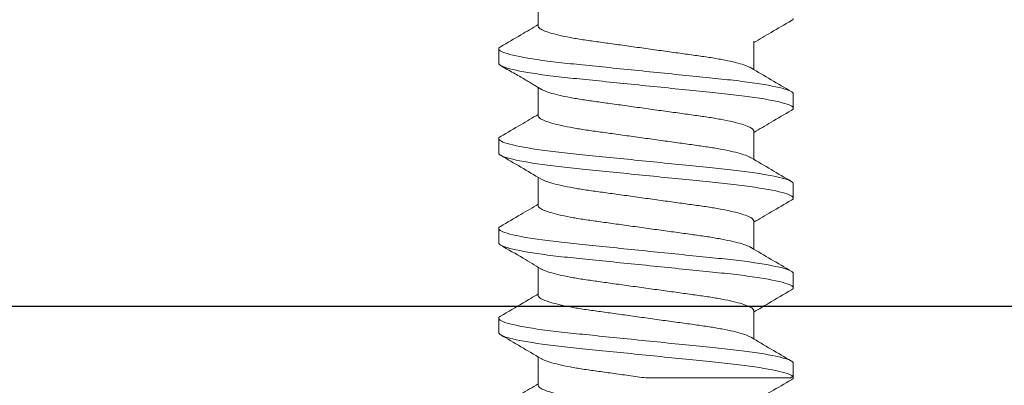
# Model space of a CAD drawing. Units: inches. Extents: x 979 to 1123, y -238 to 119.
# Drawn here: x 1020 to 1020, y 97 to 97 of the extents above; entities that cross this region are included whole.
import ezdxf

# ---------------------------------------------------------------- set-up
doc = ezdxf.new("R2010")
doc.units = ezdxf.units.IN
doc.header["$LTSCALE"] = 0.5
doc.header["$MEASUREMENT"] = 0

# ---------------------------------------------------------------- blocks, each defined once
blk = doc.blocks.new('MchrSD_1573v')
blk.add_lwpolyline([(0, -2.126), (0, -0.03, -0.414214), (0.03, 0), (2.31265, 0, -0.339454), (2.34163, -0.02224), (2.39898, -0.23628, -0.065543)], format="xyb")
blk = doc.blocks.new('Reinforcement Screw')
at = {"lineweight": 5}
for p, q in [((-0.06, -0.9166), (-0.06, -0.90082)), ((0.06, -0.925), (0.06, -0.94077)), ((-0.082, -0.9293), (-0.082, -0.9373)), ((-0.06, -0.9666), (-0.06, -0.95081)), ((0.082, -0.9623), (0.082, -0.9543)), ((0.06, -0.975), (0.06, -0.99077)), ((-0.082, -0.9793), (-0.082, -0.9873)), ((-0.06, -1.0166), (-0.06, -1.00082)), ((0.082, -1.0123), (0.082, -1.0043)), ((0.06, -1.025), (0.06, -1.04077)), ((-0.082, -1.0293), (-0.082, -1.0373)), ((-0.06, -1.0666), (-0.06, -1.05082)), ((0.082, -1.0623), (0.082, -1.0543)), ((-0.082, -1.0793), (-0.082, -1.0873)), ((0.06, -1.075), (0.06, -1.09077)), ((-0.06, -1.1166), (-0.06, -1.10082)), ((0.082, -1.1123), (0.082, -1.1043)), ((0.0817, -1.11167), (0.08025, -1.11253))]:
    blk.add_line(p, q, dxfattribs=at)
for points, knots in [([(0.08092, -0.91352), (0.07717, -0.91572), (0.07019, -0.9198), (0.06322, -0.92392), (0.06, -0.92582)], [0, 0, 0, 0, 0.537473, 1, 1, 1, 1]), ([(0.082, -0.9123), (0.08198, -0.91267), (0.08196, -0.91307), (0.08092, -0.9135), (0.08086, -0.91352)], [0, 0, 0, 0, 0.938478, 1, 1, 1, 1]), ([(-0.08092, -0.92807), (-0.07716, -0.92588), (-0.07019, -0.92179), (-0.06322, -0.91768), (-0.06, -0.91577)], [0, 0, 0, 0, 0.537594, 1, 1, 1, 1]), ([(-0.06, -0.9166), (-0.05986, -0.91697), (-0.05959, -0.91774), (-0.05734, -0.919), (-0.05372, -0.92032), (-0.04868, -0.92165), (-0.04246, -0.92296), (-0.03531, -0.92419), (-0.0274, -0.92529), (-0.0188, -0.92648), (-0.00958, -0.92777), (0, -0.9291), (0.00958, -0.93043), (0.0188, -0.93171), (0.0274, -0.9329), (0.03531, -0.93401), (0.04245, -0.93524), (0.04869, -0.93654), (0.05367, -0.93787), (0.05694, -0.939), (0.05795, -0.93965), (0.0583, -0.93987)], [0, 0, 0, 0, 0.052342, 0.106276, 0.161164, 0.216297, 0.270943, 0.324412, 0.376338, 0.429275, 0.483602, 0.538653, 0.593703, 0.64803, 0.700968, 0.752893, 0.806362, 0.861008, 0.916141, 0.971029, 1, 1, 1, 1]), ([(-0.08085, -0.92807), (-0.08092, -0.9281), (-0.08196, -0.92853), (-0.08198, -0.92893), (-0.082, -0.9293)], [0, 0, 0, 0, 0.062771, 1, 1, 1, 1]), ([(-0.082, -0.9293), (-0.082, -0.9302), (-0.08, -0.93125), (-0.07169, -0.93346), (-0.06538, -0.9346), (-0.05388, -0.93619), (-0.04973, -0.93669), (-0.04105, -0.93764), (-0.03655, -0.93808), (-0.02194, -0.93957), (-0.01099, -0.94068), (0.01099, -0.94291), (0.02194, -0.94403), (0.03655, -0.94551), (0.04105, -0.94595), (0.04973, -0.9469), (0.05388, -0.94741), (0.06538, -0.949), (0.07169, -0.95014), (0.08, -0.95234), (0.082, -0.9534), (0.082, -0.9543)], [0, 0, 0, 0, 0.125, 0.125, 0.25, 0.25, 0.3125, 0.3125, 0.375, 0.375, 0.5, 0.5, 0.625, 0.625, 0.6875, 0.6875, 0.75, 0.75, 0.875, 0.875, 1, 1, 1, 1]), ([(-0.082, -0.9373), (-0.082, -0.9382), (-0.08, -0.93925), (-0.07169, -0.94146), (-0.06538, -0.9426), (-0.05388, -0.94419), (-0.04973, -0.94469), (-0.04105, -0.94564), (-0.03655, -0.94608), (-0.02194, -0.94757), (-0.01099, -0.94868), (0.01099, -0.95091), (0.02194, -0.95203), (0.03655, -0.95351), (0.04105, -0.95395), (0.04973, -0.9549), (0.05388, -0.95541), (0.06538, -0.957), (0.07169, -0.95814), (0.08, -0.96034), (0.082, -0.9614), (0.082, -0.9623)], [0, 0, 0, 0, 0.125, 0.125, 0.25, 0.25, 0.3125, 0.3125, 0.375, 0.375, 0.5, 0.5, 0.625, 0.625, 0.6875, 0.6875, 0.75, 0.75, 0.875, 0.875, 1, 1, 1, 1]), ([(-0.05852, -0.9517), (-0.05913, -0.95133), (-0.06035, -0.9506), (-0.0625, -0.94929), (-0.06491, -0.94783), (-0.06761, -0.94622), (-0.07061, -0.94447), (-0.07389, -0.94258), (-0.07744, -0.94055), (-0.07971, -0.93922), (-0.08093, -0.93852)], [0, 0, 0, 0, 0.10406, 0.206191, 0.309847, 0.419217, 0.538788, 0.672906, 0.825505, 1, 1, 1, 1]), ([(0.05847, -0.93987), (0.0622, -0.94207), (0.06966, -0.94649), (0.07715, -0.95087), (0.0809, -0.95306)], [0, 0, 0, 0, 0.498953, 1, 1, 1, 1]), ([(-0.05832, -0.95172), (-0.05796, -0.95194), (-0.05695, -0.95259), (-0.05367, -0.95372), (-0.04869, -0.95506), (-0.04245, -0.95636), (-0.03531, -0.95759), (-0.0274, -0.9587), (-0.0188, -0.95989), (-0.00958, -0.96117), (0, -0.9625), (0.00958, -0.96383), (0.0188, -0.96511), (0.0274, -0.9663), (0.03531, -0.96741), (0.04246, -0.96864), (0.04868, -0.96994), (0.05372, -0.97128), (0.05734, -0.9726), (0.05959, -0.97386), (0.05986, -0.97462), (0.06, -0.975)], [0, 0, 0, 0, 0.0294, 0.084264, 0.139372, 0.193994, 0.247439, 0.299342, 0.352256, 0.406559, 0.461585, 0.516612, 0.570915, 0.623829, 0.675732, 0.729177, 0.783799, 0.838907, 0.893771, 0.947681, 1, 1, 1, 1]), ([(0.08091, -0.96353), (0.07716, -0.96572), (0.07018, -0.96981), (0.06322, -0.97392), (0.06, -0.97582)], [0, 0, 0, 0, 0.537246, 1, 1, 1, 1]), ([(0.082, -0.9623), (0.08198, -0.96267), (0.08196, -0.96307), (0.08091, -0.9635), (0.08084, -0.96353)], [0, 0, 0, 0, 0.934179, 1, 1, 1, 1]), ([(-0.08091, -0.97807), (-0.07716, -0.97588), (-0.07019, -0.97179), (-0.06322, -0.96768), (-0.06, -0.96577)], [0, 0, 0, 0, 0.537211, 1, 1, 1, 1]), ([(-0.06, -0.9666), (-0.05986, -0.96697), (-0.05959, -0.96774), (-0.05734, -0.969), (-0.05372, -0.97032), (-0.04868, -0.97165), (-0.04246, -0.97296), (-0.03531, -0.97419), (-0.0274, -0.97529), (-0.0188, -0.97648), (-0.00958, -0.97777), (0, -0.9791), (0.00958, -0.98043), (0.0188, -0.98171), (0.0274, -0.9829), (0.03531, -0.98401), (0.04245, -0.98524), (0.04869, -0.98654), (0.05367, -0.98787), (0.05698, -0.98902), (0.05801, -0.98968), (0.05838, -0.98991)], [0, 0, 0, 0, 0.052242, 0.106073, 0.160856, 0.215883, 0.270424, 0.323791, 0.375617, 0.428453, 0.482676, 0.537622, 0.592567, 0.64679, 0.699626, 0.751453, 0.804819, 0.859361, 0.914388, 0.969171, 1, 1, 1, 1]), ([(-0.08085, -0.97807), (-0.08092, -0.9781), (-0.08196, -0.97853), (-0.08198, -0.97893), (-0.082, -0.9793)], [0, 0, 0, 0, 0.064063, 1, 1, 1, 1]), ([(-0.082, -0.9793), (-0.082, -0.9802), (-0.08, -0.98125), (-0.07169, -0.98346), (-0.06538, -0.9846), (-0.05388, -0.98619), (-0.04973, -0.98669), (-0.04105, -0.98764), (-0.03655, -0.98808), (-0.02194, -0.98957), (-0.01099, -0.99068), (0.01099, -0.99291), (0.02194, -0.99403), (0.03655, -0.99551), (0.04105, -0.99595), (0.04973, -0.9969), (0.05388, -0.99741), (0.06538, -0.999), (0.07169, -1.00014), (0.08, -1.00234), (0.082, -1.0034), (0.082, -1.0043)], [0, 0, 0, 0, 0.125, 0.125, 0.25, 0.25, 0.3125, 0.3125, 0.375, 0.375, 0.5, 0.5, 0.625, 0.625, 0.6875, 0.6875, 0.75, 0.75, 0.875, 0.875, 1, 1, 1, 1]), ([(-0.082, -0.9873), (-0.082, -0.9882), (-0.08, -0.98925), (-0.07169, -0.99146), (-0.06538, -0.9926), (-0.05388, -0.99419), (-0.04973, -0.99469), (-0.04105, -0.99564), (-0.03655, -0.99608), (-0.02194, -0.99757), (-0.01099, -0.99868), (0.01099, -1.00091), (0.02194, -1.00203), (0.03655, -1.00351), (0.04105, -1.00395), (0.04973, -1.0049), (0.05388, -1.00541), (0.06538, -1.007), (0.07169, -1.00814), (0.08, -1.01034), (0.082, -1.0114), (0.082, -1.0123)], [0, 0, 0, 0, 0.125, 0.125, 0.25, 0.25, 0.3125, 0.3125, 0.375, 0.375, 0.5, 0.5, 0.625, 0.625, 0.6875, 0.6875, 0.75, 0.75, 0.875, 0.875, 1, 1, 1, 1]), ([(-0.05847, -1.00172), (-0.0622, -0.99952), (-0.06967, -0.99511), (-0.07715, -0.99073), (-0.0809, -0.98853)], [0, 0, 0, 0, 0.498951, 1, 1, 1, 1]), ([(0.05854, -0.98991), (0.06227, -0.99211), (0.06973, -0.99652), (0.07721, -1.0009), (0.08095, -1.0031)], [0, 0, 0, 0, 0.499004, 1, 1, 1, 1]), ([(-0.0583, -1.00173), (-0.05795, -1.00195), (-0.05694, -1.0026), (-0.05367, -1.00372), (-0.04869, -1.00506), (-0.04245, -1.00636), (-0.03531, -1.00759), (-0.0274, -1.0087), (-0.0188, -1.00989), (-0.00958, -1.01117), (0, -1.0125), (0.00958, -1.01383), (0.0188, -1.01511), (0.0274, -1.0163), (0.03531, -1.01741), (0.04246, -1.01864), (0.04868, -1.01994), (0.05372, -1.02128), (0.05734, -1.0226), (0.05959, -1.02386), (0.05986, -1.02462), (0.06, -1.025)], [0, 0, 0, 0, 0.029027, 0.083912, 0.139041, 0.193684, 0.24715, 0.299073, 0.352007, 0.406331, 0.461378, 0.516426, 0.57075, 0.623684, 0.675607, 0.729073, 0.783716, 0.838845, 0.89373, 0.947661, 1, 1, 1, 1]), ([(0.08096, -1.0135), (0.07721, -1.01569), (0.07022, -1.01979), (0.06323, -1.02391), (0.06, -1.02582)], [0, 0, 0, 0, 0.536864, 1, 1, 1, 1]), ([(0.082, -1.0123), (0.08199, -1.01267), (0.08197, -1.01306), (0.08096, -1.01348), (0.08092, -1.0135)], [0, 0, 0, 0, 0.9575384, 1, 1, 1, 1]), ([(-0.08095, -1.02809), (-0.07719, -1.02589), (-0.07021, -1.0218), (-0.06323, -1.01768), (-0.06, -1.01577)], [0, 0, 0, 0, 0.53713, 1, 1, 1, 1]), ([(-0.06, -1.0166), (-0.05986, -1.01697), (-0.05959, -1.01774), (-0.05734, -1.019), (-0.05372, -1.02032), (-0.04868, -1.02165), (-0.04246, -1.02296), (-0.03531, -1.02419), (-0.0274, -1.02529), (-0.0188, -1.02648), (-0.00958, -1.02777), (0, -1.0291), (0.00958, -1.03043), (0.0188, -1.03171), (0.0274, -1.0329), (0.03531, -1.03401), (0.04245, -1.03524), (0.04869, -1.03654), (0.05367, -1.03787), (0.05695, -1.039), (0.05796, -1.03965), (0.05831, -1.03987)], [0, 0, 0, 0, 0.052331, 0.106254, 0.16113, 0.216251, 0.270886, 0.324343, 0.376258, 0.429184, 0.4835, 0.538539, 0.593578, 0.647894, 0.70082, 0.752735, 0.806192, 0.860827, 0.915948, 0.970824, 1, 1, 1, 1]), ([(-0.0809, -1.02809), (-0.08095, -1.02811), (-0.08197, -1.02854), (-0.08199, -1.02893), (-0.082, -1.0293)], [0, 0, 0, 0, 0.048291, 1, 1, 1, 1]), ([(-0.082, -1.0293), (-0.082, -1.0302), (-0.08, -1.03125), (-0.07169, -1.03346), (-0.06538, -1.0346), (-0.05388, -1.03619), (-0.04973, -1.03669), (-0.04105, -1.03764), (-0.03655, -1.03808), (-0.02194, -1.03957), (-0.01099, -1.04068), (0.01099, -1.04291), (0.02194, -1.04403), (0.03655, -1.04551), (0.04105, -1.04595), (0.04973, -1.0469), (0.05388, -1.04741), (0.06538, -1.049), (0.07169, -1.05014), (0.08, -1.05234), (0.082, -1.0534), (0.082, -1.0543)], [0, 0, 0, 0, 0.125, 0.125, 0.25, 0.25, 0.3125, 0.3125, 0.375, 0.375, 0.5, 0.5, 0.625, 0.625, 0.6875, 0.6875, 0.75, 0.75, 0.875, 0.875, 1, 1, 1, 1]), ([(-0.082, -1.0373), (-0.082, -1.0382), (-0.08, -1.03925), (-0.07169, -1.04146), (-0.06538, -1.0426), (-0.05388, -1.04419), (-0.04973, -1.04469), (-0.04105, -1.04564), (-0.03655, -1.04608), (-0.02194, -1.04757), (-0.01099, -1.04868), (0.01099, -1.05091), (0.02194, -1.05203), (0.03655, -1.05351), (0.04105, -1.05395), (0.04973, -1.0549), (0.05388, -1.05541), (0.06538, -1.057), (0.07169, -1.05814), (0.08, -1.06034), (0.082, -1.0614), (0.082, -1.0623)], [0, 0, 0, 0, 0.125, 0.125, 0.25, 0.25, 0.3125, 0.3125, 0.375, 0.375, 0.5, 0.5, 0.625, 0.625, 0.6875, 0.6875, 0.75, 0.75, 0.875, 0.875, 1, 1, 1, 1]), ([(-0.05854, -1.05168), (-0.06181, -1.04975), (-0.06927, -1.04534), (-0.07675, -1.04096), (-0.08096, -1.0385)], [0, 0, 0, 0, 0.438014, 1, 1, 1, 1]), ([(0.05848, -1.03988), (0.0622, -1.04208), (0.06967, -1.04649), (0.07715, -1.05087), (0.0809, -1.05306)], [0, 0, 0, 0, 0.498976, 1, 1, 1, 1]), ([(-0.05837, -1.05169), (-0.058, -1.05192), (-0.05698, -1.05258), (-0.05367, -1.05372), (-0.04869, -1.05506), (-0.04245, -1.05636), (-0.03531, -1.05759), (-0.0274, -1.0587), (-0.0188, -1.05989), (-0.00958, -1.06117), (0, -1.0625), (0.00958, -1.06383), (0.0188, -1.06511), (0.0274, -1.0663), (0.03531, -1.06741), (0.04246, -1.06864), (0.04868, -1.06994), (0.05372, -1.07128), (0.05734, -1.0726), (0.05959, -1.07386), (0.05986, -1.07462), (0.06, -1.075)], [0, 0, 0, 0, 0.0307244, 0.0855135, 0.1405464, 0.195094, 0.2484663, 0.3002983, 0.3531398, 0.4073688, 0.4623201, 0.5172715, 0.5715005, 0.624342, 0.676174, 0.7295463, 0.7840939, 0.8391268, 0.8939159, 0.9477521, 1, 1, 1, 1]), ([(0.082, -1.0623), (0.08198, -1.06267), (0.08196, -1.06306), (0.08092, -1.0635), (0.08086, -1.06352)], [0, 0, 0, 0, 0.9391075, 1, 1, 1, 1]), ([(-0.08092, -1.07808), (-0.07672, -1.07561), (-0.06973, -1.07153), (-0.06277, -1.06741), (-0.06, -1.06577)], [0, 0, 0, 0, 0.602741, 1, 1, 1, 1]), ([(-0.06, -1.0666), (-0.05986, -1.06697), (-0.05959, -1.06774), (-0.05734, -1.069), (-0.05372, -1.07032), (-0.04868, -1.07165), (-0.04246, -1.07295), (-0.03531, -1.07419), (-0.0274, -1.07529), (-0.0188, -1.07648), (-0.00958, -1.07777), (0, -1.0791), (0.00958, -1.08043), (0.0188, -1.08171), (0.0274, -1.0829), (0.03531, -1.08401), (0.04245, -1.08524), (0.04869, -1.08654), (0.05367, -1.08787), (0.05695, -1.089), (0.05796, -1.08965), (0.05832, -1.08988)], [0, 0, 0, 0, 0.052322, 0.106235, 0.161102, 0.216213, 0.270838, 0.324287, 0.376192, 0.429109, 0.483415, 0.538445, 0.593474, 0.64778, 0.700697, 0.752603, 0.806051, 0.860676, 0.915787, 0.970654, 1, 1, 1, 1]), ([(0.08092, -1.06352), (0.07671, -1.06598), (0.06973, -1.07007), (0.06277, -1.07419), (0.06, -1.07582)], [0, 0, 0, 0, 0.602751, 1, 1, 1, 1]), ([(-0.08086, -1.07807), (-0.08093, -1.0781), (-0.08196, -1.07853), (-0.08198, -1.07893), (-0.082, -1.0793)], [0, 0, 0, 0, 0.059183, 1, 1, 1, 1]), ([(-0.082, -1.0793), (-0.082, -1.0802), (-0.08, -1.08125), (-0.07169, -1.08346), (-0.06538, -1.0846), (-0.05388, -1.08619), (-0.04973, -1.08669), (-0.04105, -1.08764), (-0.03655, -1.08808), (-0.02194, -1.08957), (-0.01099, -1.09068), (0.01099, -1.09291), (0.02194, -1.09403), (0.03655, -1.09551), (0.04105, -1.09595), (0.04973, -1.0969), (0.05388, -1.09741), (0.06538, -1.099), (0.07169, -1.10014), (0.08, -1.10234), (0.082, -1.1034), (0.082, -1.1043)], [0, 0, 0, 0, 0.125, 0.125, 0.25, 0.25, 0.3125, 0.3125, 0.375, 0.375, 0.5, 0.5, 0.625, 0.625, 0.6875, 0.6875, 0.75, 0.75, 0.875, 0.875, 1, 1, 1, 1]), ([(-0.082, -1.0873), (-0.082, -1.0882), (-0.08, -1.08925), (-0.07169, -1.09146), (-0.06538, -1.0926), (-0.05388, -1.09419), (-0.04973, -1.09469), (-0.04105, -1.09564), (-0.03655, -1.09608), (-0.02194, -1.09757), (-0.01099, -1.09868), (0.01099, -1.10091), (0.02194, -1.10203), (0.03655, -1.10351), (0.04105, -1.10395), (0.04973, -1.1049), (0.05388, -1.10541), (0.06538, -1.107), (0.07169, -1.10814), (0.08, -1.11034), (0.082, -1.1114), (0.082, -1.1123)], [0, 0, 0, 0, 0.125, 0.125, 0.25, 0.25, 0.3125, 0.3125, 0.375, 0.375, 0.5, 0.5, 0.625, 0.625, 0.6875, 0.6875, 0.75, 0.75, 0.875, 0.875, 1, 1, 1, 1]), ([(-0.05848, -1.10172), (-0.06221, -1.09952), (-0.06967, -1.09511), (-0.07715, -1.09072), (-0.0809, -1.08853)], [0, 0, 0, 0, 0.498974, 1, 1, 1, 1]), ([(0.05848, -1.08988), (0.06221, -1.09208), (0.06968, -1.0965), (0.07717, -1.10088), (0.08092, -1.10308)], [0, 0, 0, 0, 0.498941, 1, 1, 1, 1]), ([(-0.05831, -1.10172), (-0.05796, -1.10195), (-0.05695, -1.10259), (-0.05367, -1.10372), (-0.04869, -1.10506), (-0.04245, -1.10636), (-0.03531, -1.10759), (-0.0274, -1.1087), (-0.0188, -1.10989), (-0.00958, -1.11117), (-0.00321, -1.11205), (0, -1.1125)], [0, 0, 0, 0, 0.063451, 0.182342, 0.301761, 0.420128, 0.535944, 0.648418, 0.763082, 0.880757, 1, 1, 1, 1]), ([(0.08023, -1.1125), (0.07996, -1.1125), (0.07918, -1.1125), (0.0773, -1.1125), (0.07382, -1.1125), (0.06933, -1.1125), (0.064, -1.1125), (0.05818, -1.1125), (0.05002, -1.1125), (0.04098, -1.1125), (0.03333, -1.1125), (0.02741, -1.1125), (0.02125, -1.1125), (0.01456, -1.1125), (0.00741, -1.1125), (0.00248, -1.1125), (0, -1.1125)], [0, 0, 0, 0, 0.032776, 0.094028, 0.155279, 0.272535, 0.333011, 0.393487, 0.507866, 0.625587, 0.682698, 0.739785, 0.799188, 0.858589, 0.928714, 1, 1, 1, 1]), ([(0.082, -1.1123), (0.08198, -1.11267), (0.08196, -1.11307), (0.08092, -1.1135), (0.08086, -1.11352)], [0, 0, 0, 0, 0.938478, 1, 1, 1, 1]), ([(-0.08092, -1.12807), (-0.07716, -1.12588), (-0.07019, -1.12179), (-0.06322, -1.11768), (-0.06, -1.11577)], [0, 0, 0, 0, 0.537594, 1, 1, 1, 1]), ([(-0.06, -1.1166), (-0.05986, -1.11697), (-0.05959, -1.11774), (-0.05734, -1.119), (-0.05372, -1.12032), (-0.04868, -1.12165), (-0.04246, -1.12296), (-0.03531, -1.12419), (-0.0274, -1.12529), (-0.0188, -1.12648), (-0.00958, -1.12777), (0, -1.1291), (0.00958, -1.13043), (0.0188, -1.13171), (0.0274, -1.1329), (0.03531, -1.13401), (0.04245, -1.13524), (0.04869, -1.13654), (0.05367, -1.13787), (0.05694, -1.139), (0.05795, -1.13965), (0.0583, -1.13987)], [0, 0, 0, 0, 0.052342, 0.106276, 0.161164, 0.216297, 0.270943, 0.324412, 0.376338, 0.429275, 0.483602, 0.538653, 0.593703, 0.64803, 0.700968, 0.752893, 0.806362, 0.861008, 0.916141, 0.971029, 1, 1, 1, 1]), ([(0.08092, -1.11352), (0.07717, -1.11572), (0.07019, -1.1198), (0.06322, -1.12392), (0.06, -1.12582)], [0, 0, 0, 0, 0.537473, 1, 1, 1, 1])]:
    blk.add_open_spline(points, degree=3, knots=knots, dxfattribs=at)

msp = doc.modelspace()

# ---------------------------------------------------------------- block references
for name, p in [('Reinforcement Screw', (1019.93553, 98.40969)), ('MchrSD_1573v', (1018.93553, 97.33714))]:
    msp.add_blockref(name, p)

doc.saveas('drawing.dxf')
